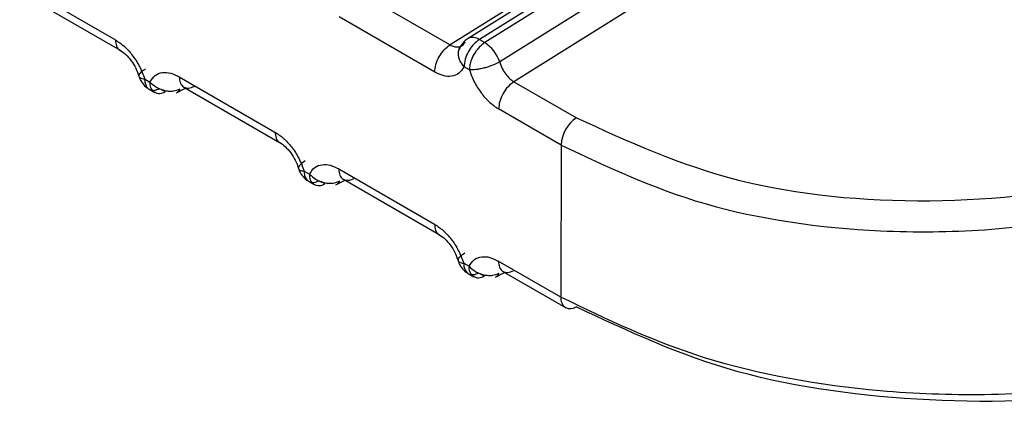
# Model space of a CAD drawing. Units: inches. Extents: x 0.4 to 16.6, y 0.2 to 10.8.
# Drawn here: x 2.8 to 2.8, y 2.3 to 2.3 of the extents above; entities that cross this region are included whole.
import ezdxf

# ---------------------------------------------------------------- set-up
doc = ezdxf.new("R2010")
doc.units = ezdxf.units.IN
doc.header["$MEASUREMENT"] = 0

msp = doc.modelspace()

# ---------------------------------------------------------------- linework, layer by layer
at = {"color": 7, "linetype": 'Continuous', "lineweight": 25}
for p, q in [((2.816686853938486, 2.316351490401119), (2.808533652740694, 2.31125496733689)), ((2.816933314321975, 2.316327373631947), (2.808780109029082, 2.311230848007885)), ((2.817049520455693, 2.316260289298311), (2.808896315383997, 2.311163763812525)), ((2.816312722859799, 2.316223779919589), (2.808141309586333, 2.311115868308772)), ((2.817377099596049, 2.31584026642114), (2.809223889925605, 2.310743738060699)), ((2.817704666157811, 2.315420233771686), (2.809533244616925, 2.310312321266333)), ((2.798753607322403, 2.312429576433614), (2.800841521039509, 2.311224250016301)), ((2.798855549143814, 2.312203351585203), (2.800943462896534, 2.310998025147341)), ((2.806053383369548, 2.312321201942043), (2.808141302459005, 2.311115872423344)), ((2.807807707185682, 2.310522701593234), (2.805719793468584, 2.311728028010545)), ((2.808780109029082, 2.311230848007885), (2.80889631515384, 2.31116376366869)), ((2.808334361105274, 2.311005509501688), (2.808360324643731, 2.311061603257906)), ((2.808562724796753, 2.31057059591093), (2.808446518671819, 2.31063768025077)), ((2.801478445919638, 2.310372804746172), (2.801594652044567, 2.310305720406329)), ((2.802233463530707, 2.310420699063862), (2.804321377247806, 2.309215372646555)), ((2.809533241930875, 2.310312322816956), (2.81089696380184, 2.309525057879984)), ((2.801576982584088, 2.310148545651658), (2.801699498080815, 2.310077818991105)), ((2.801926675270155, 2.310095068278313), (2.801840889389156, 2.310144589137066)), ((2.802171142046205, 2.310069841456788), (2.802370371123399, 2.310174288913984)), ((2.802335405352121, 2.310194474215455), (2.804423319104842, 2.308989147777593)), ((2.810563367919051, 2.308931893186161), (2.809199649676884, 2.309719150638543)), ((2.810563367930485, 2.308931893179559), (2.810556894187877, 2.305615686885414)), ((2.804958302127938, 2.308363927376418), (2.805074508252872, 2.308296843036584)), ((2.805713319739014, 2.308411821694121), (2.807801233456114, 2.307206495276807)), ((2.805056838792398, 2.30813966828191), (2.805179354289132, 2.308068941621353)), ((2.805406531478456, 2.308086190908563), (2.805320745597312, 2.308135711767407)), ((2.805650998254505, 2.308060964087032), (2.805850227331712, 2.308165411544236)), ((2.805815261560426, 2.30818559684571), (2.807903175313148, 2.306980270407847)), ((2.810556899614249, 2.305615683752843), (2.809193175947331, 2.306402944331764)), ((2.808438158336238, 2.306355050006676), (2.808554364461176, 2.30628796566684)), ((2.80913085450558, 2.30605208673971), (2.809330083540013, 2.306156534174489)), ((2.809295117768725, 2.306176719475964), (2.810658841432244, 2.305389458899019)), ((2.808536695000697, 2.306130790912155), (2.808659210497422, 2.306060064251603)), ((2.808800602677321, 2.306126834147868), (2.808886387733402, 2.306077313660881))]:
    msp.add_line(p, q, dxfattribs=at)
for centre, radius, start, end in [((2.808636893951035, 2.311038632335069), 0.0002397072809213661, 53.3107093992937, 115.5118025918364), ((2.8084633778668, 2.310488379213077), 0.0008022339128749913, 18.55978148615274, 57.33916716362808), ((2.801804095905306, 2.310268850878652), 0.0002126642726631534, 170.0162050183028, 305.1976279832238), ((2.802076019396202, 2.310245335041242), 0.0001996154540702921, 298.4596499583536, 333.8417204164646), ((2.811323428153086, 2.308894831688757), 0.0007609632875964845, 124.0858042422669, 177.2083957088488), ((2.80528395211361, 2.308259973508903), 0.0002126642726623012, 170.0162050190513, 305.197627982068), ((2.80555587560446, 2.308236457671518), 0.0001996154541156155, 298.4596499621419, 333.8417204151752), ((2.80876380836631, 2.30625109628269), 0.0002126642915014645, 170.0162451757175, 305.1976251426371), ((2.809035731812828, 2.306227580301714), 0.0001996154540312093, 298.4596499519355, 333.8417204181974), ((2.810799700955177, 2.305589014272609), 0.0002442616472779805, 173.7317172031089, 234.7829998930322), ((2.810759861643612, 2.305604397573746), 0.0002374946673070223, 244.826686335788, 302.9181082524406)]:
    msp.add_arc(centre, radius, start, end, dxfattribs=at)
for points, knots in [([(2.800841521036389, 2.311224250017476), (2.800905053987203, 2.311181814410994), (2.80103173534909, 2.311097200043917), (2.801211915929747, 2.310898086919157), (2.801374998203447, 2.310652927139508), (2.801443333171104, 2.310467885309101), (2.801478445920246, 2.310372804743549)], [0, 0, 0, 0, 0.2360071180831344, 0.4705857787293192, 0.7279695976894816, 1, 1, 1, 1]), ([(2.800841521036397, 2.311224250017466), (2.800847029788871, 2.311177304582269), (2.800858047293819, 2.311083413711871), (2.800902694220837, 2.311009784063353), (2.800939813582267, 2.311001026665956), (2.800940930593923, 2.311000763134619)], [0, 0, 0, 0, 0.492361969931863, 0.9847239398867341, 0.9999999999999999, 0.9999999999999999, 0.9999999999999999, 0.9999999999999999]), ([(2.808141308834637, 2.311115867851673), (2.808171806082457, 2.311101090852121), (2.808235001424469, 2.311070470464799), (2.808327295243296, 2.311066049864421), (2.808412994284704, 2.311096336960841), (2.80845048662747, 2.311150914127429), (2.808469810860188, 2.311179044187873)], [0, 0, 0, 0, 0.2255075710407764, 0.4672889882406248, 0.7254310933234618, 1, 1, 1, 1]), ([(2.808446513687554, 2.310637677387924), (2.80841138830104, 2.310683243976599), (2.808357386051958, 2.310753298672521), (2.808326327352764, 2.310857331087284), (2.80831955292339, 2.310937502606404), (2.808333049198921, 2.311013411542219), (2.80837242950658, 2.311102631170877), (2.808431439515789, 2.311148922759032), (2.808469821893296, 2.311179032586768)], [0, 0, 0, 0, 0.2397027805647354, 0.368522329458942, 0.500008034172884, 0.6314925059699481, 0.7603085656188037, 1, 1, 1, 1]), ([(2.808562605438503, 2.311269742090275), (2.808531215322884, 2.311250208366133), (2.808467874605215, 2.311210792133303), (2.808394357921348, 2.311126521193119), (2.808348777526683, 2.311055647445907), (2.808336653207983, 2.311013380481741), (2.808334451318003, 2.311005704404662)], [0, 0, 0, 0, 0.3076172131106063, 0.620727087522352, 0.931120482216109, 1, 1, 1, 1]), ([(2.808780109029084, 2.311230848007888), (2.808738430531992, 2.311200466377624), (2.808688917938711, 2.311164374066062), (2.808608886646653, 2.31107490731996), (2.808535520493309, 2.310968406613091), (2.808461564870238, 2.310799782397661), (2.808451534071291, 2.310691714299339), (2.808446518671817, 2.310637680250177)], [0, 0, 0, 0, 0.2346234126464461, 0.2787243882373746, 0.5003624610870491, 0.7501812305416836, 0.9999999999999999, 0.9999999999999999, 0.9999999999999999, 0.9999999999999999]), ([(2.808896315383973, 2.311163763812547), (2.808855254389696, 2.311132849344595), (2.808790882714383, 2.311084384466223), (2.808712258018977, 2.310989114644019), (2.808646608140637, 2.310887454362198), (2.808595063494479, 2.310770348447027), (2.808569405667776, 2.310663849836547), (2.808563492499886, 2.310604778285534), (2.808562784205533, 2.310579153933839), (2.80856273084866, 2.310572771427369), (2.808562725376841, 2.310571159940778), (2.808562724814645, 2.310570747067181), (2.808562724684644, 2.310570635817645), (2.808562724771078, 2.310570605050291), (2.808562724796753, 2.310570595910873)], [0, 0, 0, 0, 0.2340910566579429, 0.3669865710341911, 0.499880230051209, 0.7179707342048525, 0.8742326488833743, 0.9683127087612989, 0.9919647334336175, 0.9979346081181636, 0.9994553664885366, 0.9998496987062248, 0.9999553531189208, 1, 1, 1, 1]), ([(2.800939244514759, 2.311000562474832), (2.800981984618769, 2.310971731711349), (2.80106792000259, 2.310913763141007), (2.801188189473237, 2.310774191001896), (2.801291849220517, 2.310609874599208), (2.801334452180898, 2.310490782053937), (2.801355837771557, 2.310431000658443)], [0, 0, 0, 0, 0.2463576649578655, 0.4953390026860633, 0.7466731557206927, 1, 1, 1, 1]), ([(2.809223883175822, 2.310743728893731), (2.809175771397711, 2.310719234757985), (2.809101803166338, 2.310681576871055), (2.808981974539182, 2.310638797169589), (2.808886140497545, 2.310610419061029), (2.808791353898113, 2.310588875303353), (2.808675164239359, 2.310569844197878), (2.808607037398098, 2.310570289279077), (2.808562724769864, 2.310570578779035)], [0, 0, 0, 0, 0.2396914066989548, 0.3685074658411868, 0.4999919433810441, 0.6314776572147887, 0.7602972151817421, 1, 1, 1, 1]), ([(2.809223894034597, 2.310743728339607), (2.809240311634493, 2.310694963489713), (2.809272164636147, 2.310600351192289), (2.809352071753957, 2.310474458969253), (2.809440384864252, 2.310374616486413), (2.809503018434979, 2.310332598583502), (2.809533244616932, 2.310312321266339)], [0, 0, 0, 0, 0.2745681359376244, 0.5327099785393328, 0.7744916496115414, 1, 1, 1, 1]), ([(2.801501123470914, 2.310592659539495), (2.801462750299039, 2.310567452384795), (2.801403754440501, 2.310528698284986), (2.801364452673087, 2.31048002871167), (2.801351036867801, 2.310445622967433), (2.801357910558903, 2.310416644813651), (2.801389113095471, 2.31038683540251), (2.801443234222056, 2.310378341497924), (2.801478436930967, 2.310372816696991)], [0, 0, 0, 0, 0.2396914067932213, 0.3685074659451555, 0.4999919434767887, 0.6314776572899625, 0.7602972152308687, 1, 1, 1, 1]), ([(2.801594652043991, 2.310305720404481), (2.801629146673058, 2.310358892268094), (2.801697878315544, 2.310464838892799), (2.801862457531124, 2.310523041548978), (2.802044955551324, 2.310513101344425), (2.802171653407436, 2.310450996965591), (2.802233463534106, 2.310420699061268)], [0, 0, 0, 0, 0.2657296466849843, 0.5294747491833841, 0.7704521114490955, 1, 1, 1, 1]), ([(2.808446518672391, 2.310637680252615), (2.808412024043348, 2.310584508389026), (2.808343292400912, 2.310478561764367), (2.808178713185398, 2.310420359108142), (2.807996215165188, 2.310430299312636), (2.807869517309003, 2.310492403691487), (2.807807707182282, 2.310522701595827)], [0, 0, 0, 0, 0.26572964655789, 0.5294747489394223, 0.7704521112752039, 1, 1, 1, 1]), ([(2.808562724796136, 2.310570595913545), (2.808597837578267, 2.310475515271925), (2.808666172593151, 2.310290473339444), (2.808829254940435, 2.310045313544433), (2.809009435484541, 2.309846200527945), (2.809136116767896, 2.30976158621643), (2.809199649679999, 2.309719150637362)], [0, 0, 0, 0, 0.2720306175412761, 0.5294145086351626, 0.763993023532268, 1, 1, 1, 1]), ([(2.80136194020908, 2.310416507143055), (2.801362172934995, 2.310415227371503), (2.801371214319603, 2.310365508341101), (2.801428982848753, 2.310280027096453), (2.801500528366135, 2.310193121855154), (2.801554994214031, 2.310165610001076), (2.801565539957519, 2.310160283122543)], [0, 0, 0, 0, 0.01165649904783468, 0.4528541284123648, 0.8940609531503576, 0.9999999999999999, 0.9999999999999999, 0.9999999999999999, 0.9999999999999999]), ([(2.801478445919645, 2.310372804746176), (2.801478445945644, 2.310372795604721), (2.801478446033161, 2.310372764833595), (2.801478445932607, 2.31037265359226), (2.801478445746511, 2.310372240920271), (2.801478445808716, 2.310370632586909), (2.80147847703171, 2.310364298641978), (2.801479088748644, 2.310339432821251), (2.801484786776258, 2.310287033988723), (2.801510075531015, 2.310209813495451), (2.801561309444325, 2.310151772581282), (2.801626612545665, 2.310125368572649), (2.801703435892696, 2.310119431846059), (2.801768783690963, 2.31014551433376), (2.801810467328333, 2.3101621516649)], [0, 0, 0, 0, 4.465778065505565e-05, 0.0001503229299681833, 0.0005446761045639733, 0.002065474323900194, 0.00803542044824363, 0.03168755495172019, 0.125767702172442, 0.2820295288725739, 0.500119771915504, 0.6330134304131967, 0.7659089442699657, 1, 1, 1, 1]), ([(2.80159465204399, 2.31030572040448), (2.801638900461421, 2.310265415003775), (2.801708752931163, 2.310201787151152), (2.801825313394804, 2.31014715208322), (2.801920816225972, 2.310117999991744), (2.802014460064123, 2.3101052403477), (2.802134061302015, 2.310107857460804), (2.802207362022385, 2.310137802781411), (2.802255195287719, 2.310157343959982)], [0, 0, 0, 0, 0.2396951685818466, 0.3783931829126839, 0.4999918846022219, 0.6346661407543707, 0.7615970029051378, 1, 1, 1, 1]), ([(2.810896963966635, 2.309525057982992), (2.812023379842532, 2.309010011100635), (2.8142767636863, 2.307979664895191), (2.818600725761275, 2.307570231972631), (2.822962475232731, 2.308050616530691), (2.825304387840041, 2.309118681067393), (2.826475181714958, 2.309652639257671)], [0, 0, 0, 0, 0.2499228225661675, 0.4999681401953858, 0.7500187509579418, 1, 1, 1, 1]), ([(2.804321377244687, 2.309215372647731), (2.804384910195513, 2.30917293704124), (2.804511591557422, 2.309088322674144), (2.80469177213809, 2.308889209549358), (2.804854854411775, 2.308644049769712), (2.804923189379416, 2.308459007939331), (2.804958302128548, 2.308363927373799)], [0, 0, 0, 0, 0.2360071181173235, 0.470585778805922, 0.7279695977471745, 1, 1, 1, 1]), ([(2.804321377244699, 2.309215372647724), (2.804326885997174, 2.309168427212528), (2.804337903502122, 2.309074536342137), (2.804382550429138, 2.309000906693617), (2.804419669790564, 2.308992149296217), (2.804420786802223, 2.308991885764879)], [0, 0, 0, 0, 0.4923619699243802, 0.9847239398450028, 1, 1, 1, 1]), ([(2.804419100723054, 2.308991685105088), (2.804461840827066, 2.308962854341603), (2.804547776210887, 2.308904885771262), (2.804668045681537, 2.308765313632151), (2.804771705428821, 2.308600997229462), (2.804814308389203, 2.308481904684189), (2.804835693979863, 2.308422123288694)], [0, 0, 0, 0, 0.2463576649621086, 0.4953390026859756, 0.7466731557171327, 1, 1, 1, 1]), ([(2.810563367930488, 2.308931893179559), (2.811564071302209, 2.308458801985852), (2.81360011427688, 2.307496245019874), (2.816953822512476, 2.307017149710314), (2.819875378053507, 2.307042373192479), (2.822190841568988, 2.307353230411433), (2.824624031614659, 2.30797562823715), (2.826022034532324, 2.308658912457924), (2.826818872846973, 2.309048373052054)], [0, 0, 0, 0, 0.2158044787555411, 0.4390783575730808, 0.5662324386623054, 0.7045723316846476, 0.8316111630766175, 1, 1, 1, 1]), ([(2.804980979679168, 2.308583782169718), (2.804942606507302, 2.308558575015021), (2.804883610648778, 2.308519820915217), (2.804844308881382, 2.308471151341908), (2.804830893076104, 2.308436745597676), (2.804837766767212, 2.308407767443899), (2.804868969303783, 2.308377958032763), (2.804923090430361, 2.308369464128175), (2.804958293139266, 2.308363939327242)], [0, 0, 0, 0, 0.2396914067929283, 0.3685074659463962, 0.4999919434787244, 0.6314776572914573, 0.7602972152318411, 0.9999999999999999, 0.9999999999999999, 0.9999999999999999, 0.9999999999999999]), ([(2.805074508252295, 2.308296843034729), (2.805109002881355, 2.308350014898338), (2.805177734523827, 2.30845596152303), (2.805342313739387, 2.308514164179223), (2.805524811759589, 2.308504223974687), (2.805651509615725, 2.308442119595854), (2.805713319742412, 2.308411821691528)], [0, 0, 0, 0, 0.2657296466487856, 0.5294747491080561, 0.7704521113950104, 1, 1, 1, 1]), ([(2.80484179641738, 2.308407629773311), (2.804842029143295, 2.308406350001758), (2.804851070527902, 2.308356630971353), (2.804908839057055, 2.308271149726706), (2.804980384574443, 2.308184244485405), (2.805034850422344, 2.308156732631325), (2.805045396165837, 2.308151405752789)], [0, 0, 0, 0, 0.01165649906652015, 0.4528541283972973, 0.8940609531010245, 1, 1, 1, 1]), ([(2.804958302127945, 2.308363927376424), (2.804958302153945, 2.308363918234974), (2.804958302241467, 2.308363887463857), (2.804958302140906, 2.308363776222532), (2.804958301954821, 2.308363363550565), (2.804958302017007, 2.308361755217226), (2.804958333240029, 2.308355421272362), (2.8049589449569, 2.308330555451671), (2.804964642984539, 2.308278156619174), (2.804989931739238, 2.308200936125794), (2.805041165652589, 2.308142895211556), (2.805106468753968, 2.308116491202904), (2.805183292100996, 2.308110554476315), (2.805248639899261, 2.308136636964009), (2.805290323536628, 2.308153274295144)], [0, 0, 0, 0, 4.465775905236754e-05, 0.0001503228958239956, 0.0005446760459253585, 0.00206547421862578, 0.00803542025939338, 0.03168755463453167, 0.1257677017546464, 0.2820295285615155, 0.5001197719149211, 0.633013430411446, 0.7659089442671339, 0.9999999999999999, 0.9999999999999999, 0.9999999999999999, 0.9999999999999999]), ([(2.805074508252293, 2.308296843034729), (2.805118756669728, 2.308256537634033), (2.805188609139467, 2.30819290978143), (2.805305169603109, 2.308138274713512), (2.80540067243428, 2.308109122622025), (2.805494316272451, 2.308096362977977), (2.80561391751034, 2.30809898009109), (2.805687218230704, 2.308128925411693), (2.805735051496031, 2.308148466590261)], [0, 0, 0, 0, 0.2396951685816544, 0.3783931828659864, 0.4999918846046483, 0.6346661407867643, 0.7615970029487155, 1, 1, 1, 1]), ([(2.807801233452992, 2.307206495277981), (2.807864766403799, 2.307164059671503), (2.807991447765676, 2.307079445304431), (2.808171628346329, 2.306880332179681), (2.808334710620037, 2.306635172400032), (2.808403045587706, 2.306450130569618), (2.808438158336854, 2.306355050004061)], [0, 0, 0, 0, 0.2360071180591057, 0.4705857786965956, 0.7279695976734816, 0.9999999999999999, 0.9999999999999999, 0.9999999999999999, 0.9999999999999999]), ([(2.807801233453001, 2.307206495277973), (2.807806742205477, 2.30715954984278), (2.807817759710429, 2.307065658972393), (2.807862406637442, 2.306992029323871), (2.807899525998864, 2.306983271926472), (2.807900643010522, 2.306983008395135)], [0, 0, 0, 0, 0.4923619699355353, 0.9847239398737327, 1, 1, 1, 1]), ([(2.807898956931352, 2.306982807735343), (2.807941697035365, 2.306953976971858), (2.808027632419189, 2.306896008401515), (2.808147901889839, 2.3067564362624), (2.80825156163712, 2.30659211985971), (2.808294164597503, 2.306473027314439), (2.808315550188163, 2.306413245918944)], [0, 0, 0, 0, 0.2463576649637962, 0.4953390026902924, 0.7466731557212365, 0.9999999999999999, 0.9999999999999999, 0.9999999999999999, 0.9999999999999999]), ([(2.808460835887466, 2.306574904799968), (2.808422462715601, 2.306549697645272), (2.808363466857079, 2.306510943545469), (2.808324165089682, 2.306462273972159), (2.808310749284403, 2.306427868227926), (2.808317622975512, 2.306398890074148), (2.808348825512083, 2.306369080663013), (2.808402946638664, 2.306360586758429), (2.808438149347571, 2.306355061957497)], [0, 0, 0, 0, 0.2396914067928648, 0.3685074659470297, 0.4999919434795332, 0.6314776572919237, 0.7602972152319056, 1, 1, 1, 1]), ([(2.808321652625685, 2.306398752403557), (2.8083218853516, 2.306397472632002), (2.808330926736205, 2.306347753601598), (2.808388695265362, 2.306262272356951), (2.808460240782741, 2.306175367115657), (2.808514706630636, 2.30614785526158), (2.808525252374122, 2.306142528383047)], [0, 0, 0, 0, 0.01165649907953521, 0.452854128432436, 0.8940609531575324, 1, 1, 1, 1]), ([(2.808554364460593, 2.306287965664986), (2.808588859111681, 2.306341137554362), (2.808657590798259, 2.306447084230738), (2.808822170099131, 2.306505286831072), (2.809004668103762, 2.306495346550177), (2.809131365880368, 2.306433242203893), (2.809193175950718, 2.306402944324043)], [0, 0, 0, 0, 0.2657297914862847, 0.5294750393924708, 0.7704523181418841, 1, 1, 1, 1]), ([(2.808438158336245, 2.306355050006683), (2.808438158362246, 2.306355040865228), (2.808438158449767, 2.306355010094103), (2.808438158349207, 2.306354898852768), (2.808438158163119, 2.306354486180791), (2.808438158225311, 2.306352877847439), (2.808438189448325, 2.306346543902546), (2.808438801165217, 2.306321678081832), (2.808444499192855, 2.306269279249325), (2.808469787947576, 2.306192058755995), (2.808521021860908, 2.306134017841792), (2.808586324962268, 2.306107613833149), (2.808663148309297, 2.306101677106558), (2.808728496107561, 2.306127759594258), (2.808770179744929, 2.306144396925397)], [0, 0, 0, 0, 4.465778822651065e-05, 0.0001503229311218898, 0.0005446760931744713, 0.002065474288884702, 0.00803542037035554, 0.03168755480838285, 0.1257677019765407, 0.2820295287295159, 0.5001197719283987, 0.6330134304232337, 0.7659089442774443, 1, 1, 1, 1]), ([(2.808554364460593, 2.306287965664986), (2.808598612878028, 2.306247660264288), (2.808668465347777, 2.306184032411676), (2.808785025811418, 2.306129397343752), (2.808880528642586, 2.306100245252277), (2.808974172480742, 2.306087485608232), (2.809093773718632, 2.30609010272134), (2.809167074439, 2.306120048041942), (2.809214907704333, 2.30613958922051)], [0, 0, 0, 0, 0.2396951685854307, 0.3783931829116429, 0.4999918846068621, 0.6346661407683402, 0.7615970029232682, 1, 1, 1, 1]), ([(2.82681090439057, 2.304966485104957), (2.826015172651766, 2.304645569013895), (2.824617482077077, 2.304081884830057), (2.822184755781402, 2.303624171709914), (2.819868297640298, 2.303445664960261), (2.816946486309269, 2.303559128941591), (2.813592959578335, 2.304154213492201), (2.811557124528733, 2.305134205150918), (2.81055689418788, 2.305615686885415)], [0, 0, 0, 0, 0.1681950343854562, 0.2954319939824993, 0.4337545375005226, 0.5609423359053675, 0.7842856683809651, 1, 1, 1, 1]), ([(2.824062858916667, 2.304031234220023), (2.823654493526261, 2.30389287207348), (2.822052773018739, 2.303350177974546), (2.818571865223714, 2.303266467209397), (2.814273460720278, 2.303818792161432), (2.812016943082125, 2.30487635838829), (2.81088892089614, 2.305405030598458)], [0, 0, 0, 0, 0.102403569284372, 0.4016547455292432, 0.7008901191328833, 1, 1, 1, 1])]:
    msp.add_open_spline(points, degree=3, knots=knots, dxfattribs=at)
for points in [[(2.80780770718229, 2.310522701594606), (2.807812746420352, 2.310576789817436), (2.807822824896476, 2.310684966263097), (2.807899337018701, 2.310859364709194), (2.808009038579411, 2.311016067259696), (2.808097219243993, 2.311082601296337), (2.808141309576284, 2.311115868314657)], [(2.802233463534114, 2.310420699061273), (2.802238301488436, 2.310372287077112), (2.80224797739708, 2.31027546310879), (2.802323976147751, 2.310188709822028), (2.802433308056111, 2.310157881728137), (2.802521424356729, 2.310192662274794), (2.802565482507037, 2.310210052548123)], [(2.80953324458174, 2.310312321287461), (2.809489154880009, 2.310279053904272), (2.809400975476548, 2.310212519137894), (2.809291275825462, 2.310055815608909), (2.809214765584562, 2.309881416234372), (2.80920468831486, 2.309773239170388), (2.809199649680008, 2.309719150638395)], [(2.805713319742419, 2.308411821691533), (2.805718157696741, 2.30836340970737), (2.805727833605385, 2.308266585739046), (2.805803832356055, 2.308179832452284), (2.805913164264414, 2.308149004358391), (2.80600128056503, 2.308183784905049), (2.806045338715338, 2.308201175178378)], [(2.809193175950725, 2.306402944324046), (2.809198013904579, 2.306354532340703), (2.809207689812286, 2.306257708374017), (2.80928368855914, 2.306170955086438), (2.809393020462854, 2.306140126988706), (2.809481136761015, 2.306174907530589), (2.809525194910094, 2.306192297801531)]]:
    msp.add_open_spline(points, degree=3, dxfattribs=at)

doc.saveas('drawing.dxf')
